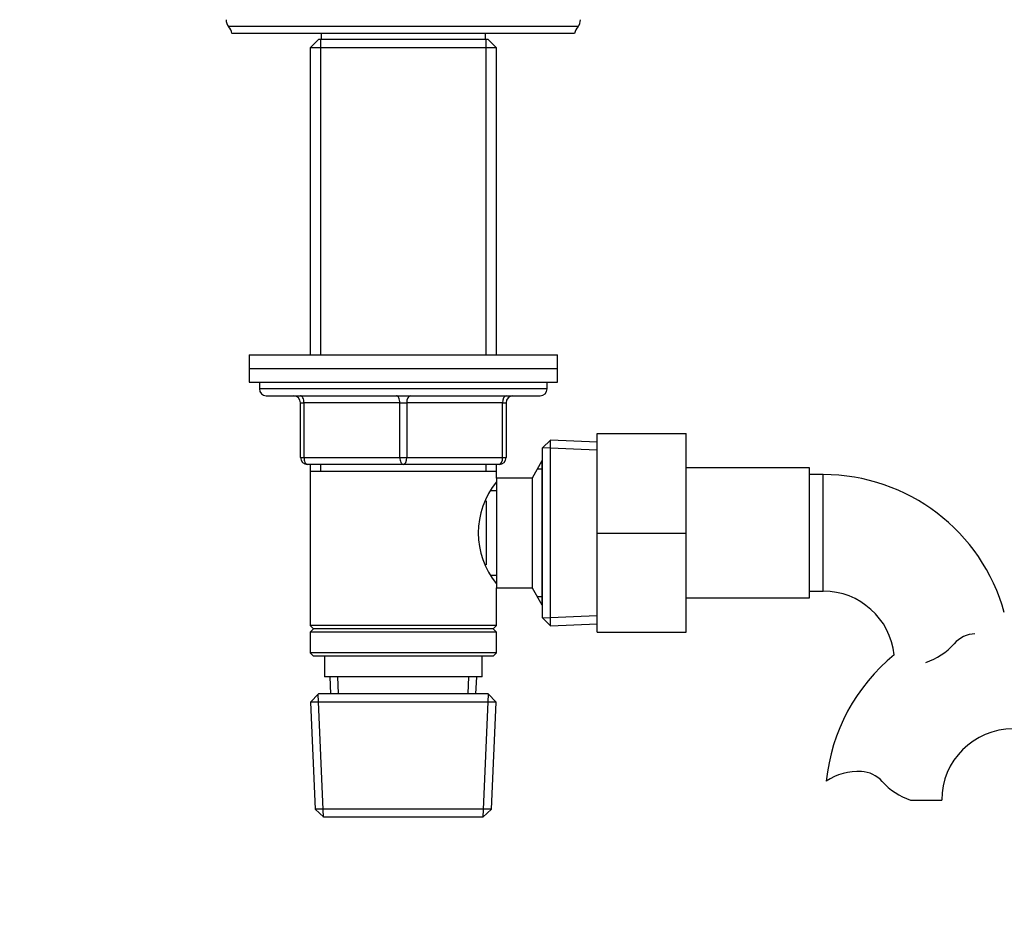
# Model space of a CAD drawing. Units: millimetres. Extents: x 0 to 1519, y 0 to 2156.
# Drawn here: x 441 to 584, y 1379 to 1510 of the extents above; entities that cross this region are included whole.
import ezdxf
from ezdxf import colors
from ezdxf.entities.mleader import LeaderData, LeaderLine
from ezdxf.math import Vec2, Vec3

# ---------------------------------------------------------------- set-up
doc = ezdxf.new("R2010")
doc.units = ezdxf.units.MM
doc.layers.add('DV1_Défaut', color=7, linetype='Continuous')
doc.layers.add('Défaut', color=7, linetype='Continuous')

# ---------------------------------------------------------------- blocks, each defined once
blk = doc.blocks.new('_DOT')
at = {"color": 0}
blk.add_line((0, 0), (-1, 0), dxfattribs=at)
at = {"color": 0, "const_width": 0.333}
blk.add_lwpolyline([(-0.1665, 0, 1), (0.1665, 0, 1)], format="xyb", close=True, dxfattribs=at)
blk = doc.blocks.new('SE')
at = {"layer": 'DV1_Défaut', "color": 7, "linetype": 'Continuous'}
for p, q in [((522.23, 1508.89), (471.23, 1508.89)), ((521.73, 1507.89), (471.73, 1507.89)), ((484.73, 1507.89), (484.73, 1506.99)), ((508.73, 1506.99), (508.73, 1507.89)), ((484.33, 1506.99), (483.13, 1505.79)), ((509.13, 1506.99), (484.33, 1506.99)), ((484.67, 1506.99), (484.67, 1460.99)), ((508.79, 1506.99), (508.79, 1460.99)), ((510.33, 1505.79), (509.13, 1506.99)), ((510.33, 1505.79), (483.13, 1505.79)), ((483.13, 1505.79), (483.13, 1460.99)), ((510.33, 1460.99), (510.33, 1505.79)), ((474.23, 1460.99), (519.23, 1460.99)), ((474.23, 1460.99), (474.23, 1458.99)), ((519.23, 1458.99), (519.23, 1460.99)), ((474.23, 1458.99), (519.23, 1458.99)), ((474.23, 1458.99), (519.23, 1458.99)), ((474.23, 1458.99), (474.23, 1456.99)), ((519.23, 1456.99), (519.23, 1458.99)), ((474.23, 1456.99), (519.23, 1456.99)), ((475.73, 1456.99), (475.73, 1455.99)), ((517.73, 1455.99), (475.73, 1455.99)), ((517.73, 1455.99), (517.73, 1456.99)), ((476.73, 1454.99), (516.73, 1454.99)), ((481.73, 1453.99), (482.23, 1453.99)), ((481.73, 1445.99), (481.73, 1453.99)), ((496.23, 1453.99), (482.23, 1453.99)), ((482.23, 1453.99), (482.23, 1445.99)), ((496.23, 1453.99), (497.23, 1453.99)), ((496.23, 1445.99), (496.23, 1453.99)), ((511.23, 1453.99), (497.23, 1453.99)), ((497.23, 1453.99), (497.23, 1445.99)), ((511.23, 1453.99), (511.73, 1453.99)), ((511.23, 1445.99), (511.23, 1453.99)), ((511.73, 1453.99), (511.73, 1445.99)), ((525.03, 1449.49), (538.03, 1449.49)), ((525.03, 1434.95), (525.03, 1449.49)), ((538.03, 1434.95), (538.03, 1449.49)), ((518.23, 1448.53), (517.03, 1447.39)), ((517.03, 1422.59), (517.03, 1447.39)), ((524.98, 1447.08), (517.07, 1447.42)), ((518.23, 1421.44), (518.23, 1448.53)), ((525.03, 1448.24), (518.23, 1448.53)), ((481.73, 1445.99), (482.23, 1445.99)), ((482.23, 1445.99), (496.23, 1445.99)), ((496.23, 1445.99), (497.23, 1445.99)), ((497.23, 1445.99), (511.23, 1445.99)), ((511.23, 1445.99), (511.73, 1445.99)), ((496.73, 1444.99), (482.73, 1444.99)), ((483.13, 1444.99), (483.13, 1443.99)), ((484.67, 1444.99), (484.67, 1443.99)), ((510.73, 1444.99), (496.73, 1444.99)), ((508.79, 1444.99), (508.79, 1443.99)), ((510.33, 1443.99), (510.33, 1444.99)), ((516.97, 1445.49), (515.53, 1442.99)), ((516.97, 1445.49), (516.97, 1424.49)), ((517.03, 1445.49), (516.97, 1445.49)), ((556.03, 1444.49), (538.03, 1444.49)), ((556.03, 1425.49), (556.03, 1444.49)), ((483.13, 1443.99), (483.13, 1421.49)), ((483.13, 1443.99), (510.33, 1443.99)), ((510.33, 1442.99), (510.33, 1443.99)), ((510.33, 1442.99), (510.33, 1426.99)), ((515.53, 1442.99), (510.33, 1442.99)), ((515.53, 1442.99), (515.53, 1426.99)), ((517.03, 1444.3), (516.29, 1444.3)), ((558.03, 1443.49), (556.03, 1443.49)), ((558.03, 1426.49), (558.03, 1443.49)), ((510.33, 1441.14), (509.57, 1441.14)), ((508.83, 1439.69), (508.83, 1430.31)), ((525.03, 1434.95), (538.03, 1434.95)), ((525.03, 1420.49), (525.03, 1434.95)), ((538.03, 1420.49), (538.03, 1434.95)), ((509.57, 1428.84), (510.33, 1428.84)), ((510.33, 1426.99), (515.53, 1426.99)), ((510.33, 1421.49), (510.33, 1426.99)), ((515.53, 1426.99), (516.97, 1424.49)), ((517.03, 1425.67), (516.29, 1425.67)), ((556.03, 1426.49), (558.03, 1426.49)), ((516.97, 1424.49), (517.03, 1424.49)), ((538.03, 1425.49), (556.03, 1425.49)), ((524.98, 1422.9), (517.07, 1422.55)), ((510.33, 1421.49), (483.13, 1421.49)), ((483.13, 1421.49), (483.63, 1420.99)), ((509.83, 1420.99), (510.33, 1421.49)), ((517.03, 1422.59), (518.23, 1421.44)), ((518.23, 1421.44), (525.03, 1421.74)), ((483.63, 1420.99), (483.13, 1420.49)), ((510.33, 1420.49), (483.13, 1420.49)), ((483.13, 1420.49), (483.13, 1417.49)), ((509.83, 1420.99), (483.63, 1420.99)), ((510.33, 1420.49), (509.83, 1420.99)), ((510.33, 1417.49), (510.33, 1420.49)), ((525.03, 1420.49), (538.03, 1420.49)), ((510.33, 1417.49), (483.13, 1417.49)), ((483.13, 1417.49), (483.63, 1416.99)), ((509.83, 1416.99), (510.33, 1417.49)), ((509.83, 1416.99), (483.63, 1416.99)), ((485.23, 1416.99), (485.23, 1413.99)), ((508.23, 1413.99), (508.23, 1416.99)), ((508.23, 1413.99), (485.23, 1413.99)), ((486.01, 1413.99), (486.12, 1411.49)), ((487.28, 1411.54), (487.17, 1413.99)), ((506.18, 1411.54), (506.29, 1413.99)), ((507.34, 1411.49), (507.45, 1413.99)), ((484.33, 1411.49), (483.18, 1410.29)), ((485.08, 1393.52), (484.29, 1411.45)), ((509.13, 1411.49), (484.33, 1411.49)), ((508.38, 1393.52), (509.17, 1411.45)), ((510.28, 1410.29), (509.13, 1411.49)), ((510.28, 1410.29), (483.18, 1410.29)), ((483.18, 1410.29), (483.86, 1394.69)), ((509.6, 1394.69), (510.28, 1410.29)), ((570.75, 1395.98), (575.32, 1395.98)), ((509.6, 1394.69), (483.86, 1394.69)), ((483.86, 1394.69), (485.12, 1393.49)), ((508.34, 1393.49), (509.6, 1394.69)), ((508.34, 1393.49), (485.12, 1393.49))]:
    blk.add_line(p, q, dxfattribs=at)
for centre, radius, start, end in [((472.38, 1509.85), 1.5, 178.6093, 219.9708), ((521.08, 1509.85), 1.5, 320.0292, 1.3907), ((469.76, 1507.53), 2, 10.3342, 42.7959), ((523.7, 1507.53), 2, 137.2041, 169.6658), ((476.73, 1455.99), 1, 180, 270), ((516.73, 1455.99), 1, 270, 0), ((480.73, 1453.99), 1, 0, 90), ((512.73, 1453.99), 1, 90, 180), ((482.73, 1445.99), 1, 180, 270), ((510.73, 1445.99), 1, 270, 0), ((558.03, 1416.08), 27.41, 15.4003, 90), ((519.43, 1434.99), 11.76, 140.6571, 219.3429), ((558.03, 1416.08), 10.41, 6.1566, 90), ((580.41, 1415.88), 4.4, 93.0658, 138.071), ((569.78, 1425.43), 9.89, 289.0597, 318.071), ((585.73, 1395.98), 27.41, 129.2781, 174.166), ((585.73, 1395.98), 10.41, 90, 180), ((563.14, 1391.83), 8.36, 86.9342, 123.9761), ((563.35, 1395.78), 4.4, 41.929, 86.9342), ((573.98, 1405.33), 9.89, 221.929, 250.9403)]:
    blk.add_arc(centre, radius, start, end, dxfattribs=at)
for centre, major_axis, start_param, end_param in [((481.73, 1453.99), (0, -1), 1.570796, 3.141593), ((495.73, 1453.99), (0, -1), 1.570796, 3.141593), ((497.73, 1453.99), (0, -1), 3.141593, 4.712389), ((511.73, 1453.99), (0, -1), 3.141593, 4.712389), ((482.73, 1445.99), (0, 1), 1.570796, 3.141593), ((496.73, 1445.99), (0, 1), 1.570796, 3.141593), ((496.73, 1445.99), (0, 1), 3.141593, 4.712389), ((510.73, 1445.99), (0, 1), 3.141593, 4.712389)]:
    blk.add_ellipse(centre, major_axis=major_axis, ratio=0.5, start_param=start_param, end_param=end_param, dxfattribs=at)

msp = doc.modelspace()

# ---------------------------------------------------------------- block references
at = {"layer": 'Défaut'}
msp.add_blockref('SE', (0, 0), dxfattribs=at)

# ---------------------------------------------------------------- leaders
at = {"layer": 'Défaut', "color": 7, "linetype": 'Continuous'}
ml = msp.add_multileader_mtext('Standard', dxfattribs=at)
ml.set_content('{\\pxsm0.9;\\fSolid Edge ISO|b1||i0||c0|p34;\\W1.;05/01/2021\\P}', color=256)
ml.set_leader_properties()
ml.set_arrow_properties(name='DOT')
ml.build(insert=Vec2(0, 0))
ml.multileader.update_dxf_attribs({"leader_type": 0, "dogleg_length": 0, "arrow_head_size": 12})
ctx = ml.context
ctx.base_point, ctx.char_height, ctx.arrow_head_size, ctx.landing_gap_size = Vec3(1092.31, 2149), 12, 12, 4.2
notes = []
notes.append((ctx, [(0, (0, 0, 0), (0, 0), (1, 0), 1, [])]))
ctx.mtext.insert = Vec3(1094.31, 2155.12)
for ctx, leaders in notes:
    for number, flags, end, landing, length, lines in leaders:
        leader = LeaderData()
        leader.index, (leader.has_last_leader_line, leader.has_dogleg_vector, leader.attachment_direction) = number, flags
        leader.last_leader_point, leader.dogleg_vector, leader.dogleg_length = Vec3(end), Vec3(landing), length
        for number, points, colour, breaks in lines:
            line = LeaderLine()
            line.index, line.vertices, line.color, line.breaks = number, Vec3.list(points), colors.encode_raw_color(colour), breaks
            leader.lines.append(line)
        ctx.leaders.append(leader)

doc.saveas('drawing.dxf')
